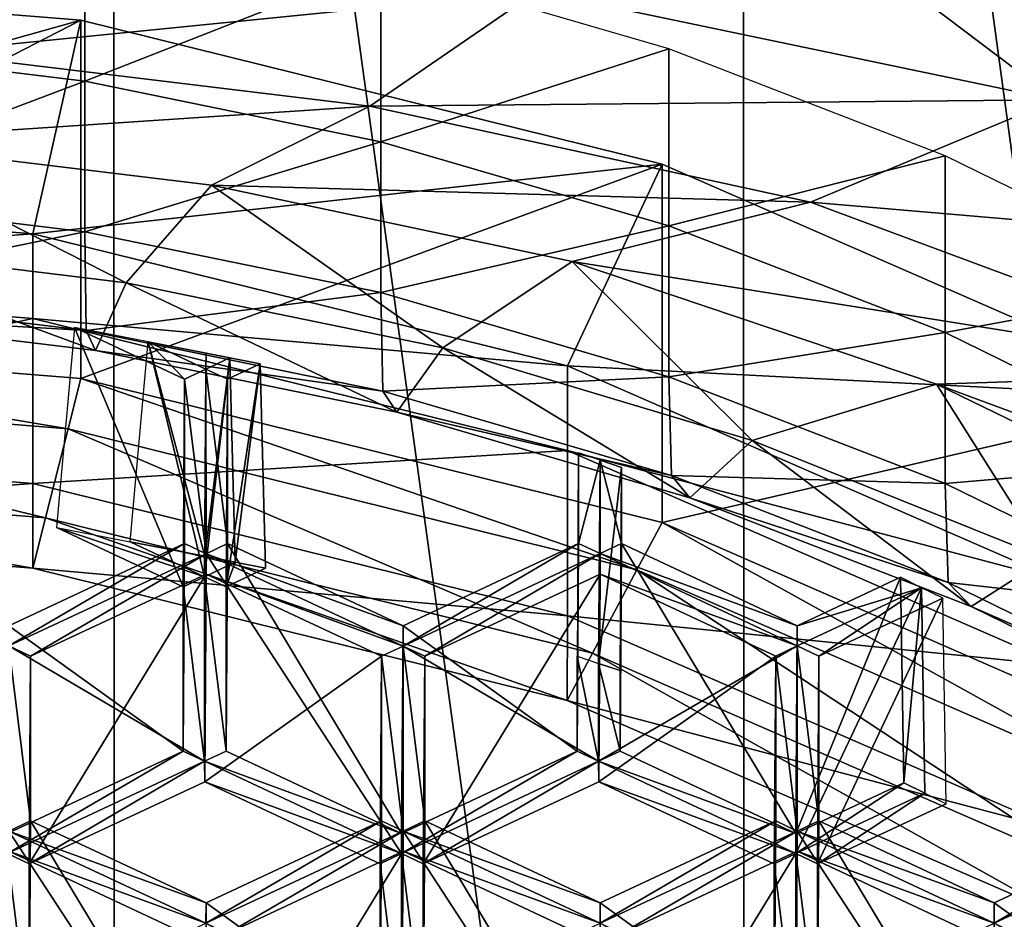
# Model space of a CAD drawing. Extents: x -0.025 to 0.038, y -0.135 to 0.025.
# Drawn here: x 0.001 to 0.003, y -0.116 to -0.114 of the extents above; entities that cross this region are included whole.
import ezdxf

# ---------------------------------------------------------------- set-up
doc = ezdxf.new("R2010")
doc.units = 0
doc.header["$MEASUREMENT"] = 0
doc.layers.get('0').update_dxf_attribs({"linetype": 'CONTINUOUS'})

msp = doc.modelspace()

# ---------------------------------------------------------------- linework, layer by layer
for points in [[(0.0026295, -0.1106638, 0.1063065), (0.0039154, -0.1200994, 0.0926981), (0.0039124, -0.1104117, 0.1061146)], [(0.0013213, -0.110816, 0.1064223), (0.0026314, -0.1203618, 0.0928841), (0.0026295, -0.1106638, 0.1063065)], [(0.0026295, -0.1106638, 0.1063065), (0.0026314, -0.1203618, 0.0928841), (0.0039154, -0.1200994, 0.0926981)], [(0.0000003, -0.1108669, 0.1064611), (0.0013221, -0.1205202, 0.0929963), (0.0013213, -0.110816, 0.1064223)], [(0.0013213, -0.110816, 0.1064223), (0.0013221, -0.1205202, 0.0929963), (0.0026314, -0.1203618, 0.0928841)], [(0.0000003, -0.1108669, 0.1064611), (0.0000001, -0.1205733, 0.0930339), (0.0013221, -0.1205202, 0.0929963)], [(0.0032794, -0.1146513, 0.0580381), (0.0022006, -0.1144252, 0.0578785), (0.0024272, -0.1140077, 0.0575838)], [(0.0032794, -0.1146513, 0.0580381), (0.0024272, -0.1140077, 0.0575838), (0.0036122, -0.1142507, 0.0577557)], [(0.0006331, -0.1145362, 0.0594571), (0.0012605, -0.1142443, 0.0600325), (0.0006331, -0.1141681, 0.0599787)], [(0.0006331, -0.1145362, 0.0594571), (0.0012605, -0.1146123, 0.0595108), (0.0012605, -0.1142443, 0.0600325)], [(0.0012605, -0.1146123, 0.0595108), (0.0018763, -0.1143705, 0.0601215), (0.0012605, -0.1142443, 0.0600325)], [(0.0022006, -0.1144252, 0.0578785), (0.0009311, -0.1145527, 0.0579711), (0.0011056, -0.1142925, 0.0577848)], [(0, -0.114837, 0.0597723), (0.0012528, -0.1144858, 0.0595928), (0.0000001, -0.1143848, 0.0595215)], [(0.0012528, -0.1144858, 0.0595928), (0.0000001, -0.1151299, 0.0584653), (0.0000001, -0.1143848, 0.0595215)], [(0.0012605, -0.1146123, 0.0595108), (0.0018763, -0.1147385, 0.0595998), (0.0018763, -0.1143705, 0.0601215)], [(0.0018763, -0.1147385, 0.0595998), (0.0024746, -0.1145454, 0.0602449), (0.0018763, -0.1143705, 0.0601215)], [(0.0022006, -0.1144252, 0.0578785), (0.0018534, -0.1146645, 0.0580501), (0.0009311, -0.1145527, 0.0579711)], [(0.0032794, -0.1146513, 0.0580381), (0.0018534, -0.1146645, 0.0580501), (0.0022006, -0.1144252, 0.0578785)], [(0, -0.114837, 0.0597723), (0.0011527, -0.1149297, 0.0598384), (0.0012528, -0.1144858, 0.0595928)], [(0.0012528, -0.1144858, 0.0595928), (0.0012528, -0.115231, 0.0585366), (0.0000001, -0.1151299, 0.0584653)], [(0.0011527, -0.1149297, 0.0598384), (0.0024606, -0.1147852, 0.059804), (0.0012528, -0.1144858, 0.0595928)], [(0.0024606, -0.1147852, 0.059804), (0.0012528, -0.115231, 0.0585366), (0.0012528, -0.1144858, 0.0595928)], [(0.0006331, -0.1148498, 0.0590125), (0.0012605, -0.1146123, 0.0595108), (0.0006331, -0.1145362, 0.0594571)], [(0.0018534, -0.1146645, 0.0580501), (0.0007657, -0.1147365, 0.0581012), (0.0009311, -0.1145527, 0.0579711)], [(0.0018763, -0.1147385, 0.0595998), (0.0024746, -0.1149134, 0.0597232), (0.0024746, -0.1145454, 0.0602449)], [(0.0024746, -0.1149134, 0.0597232), (0.003049, -0.1147674, 0.0604015), (0.0024746, -0.1145454, 0.0602449)], [(0.0006331, -0.1148498, 0.0590125), (0.0012605, -0.114926, 0.0590663), (0.0012605, -0.1146123, 0.0595108)], [(0.0012605, -0.114926, 0.0590663), (0.0018763, -0.1147385, 0.0595998), (0.0012605, -0.1146123, 0.0595108)], [(0.0032794, -0.1146513, 0.0580381), (0.0027693, -0.1148639, 0.0581907), (0.0018534, -0.1146645, 0.0580501)], [(0.0043563, -0.1149999, 0.0582842), (0.0027693, -0.1148639, 0.0581907), (0.0032794, -0.1146513, 0.0580381)], [(0.0018534, -0.1146645, 0.0580501), (0.0015242, -0.1148286, 0.0581662), (0.0007657, -0.1147365, 0.0581012)], [(0.0027693, -0.1148639, 0.0581907), (0.0015242, -0.1148286, 0.0581662), (0.0018534, -0.1146645, 0.0580501)], [(0.0013465, -0.1150317, 0.0583236), (0.0006764, -0.1149503, 0.0582662), (0.0007657, -0.1147365, 0.0581012)], [(0.0013465, -0.1150317, 0.0583236), (0.0007657, -0.1147365, 0.0581012), (0.0015242, -0.1148286, 0.0581662)], [(0.0012605, -0.114926, 0.0590663), (0.0018763, -0.1150522, 0.0591553), (0.0018763, -0.1147385, 0.0595998)], [(0.0018763, -0.1150522, 0.0591553), (0.0024746, -0.1149134, 0.0597232), (0.0018763, -0.1147385, 0.0595998)], [(0.0024746, -0.1149134, 0.0597232), (0.003049, -0.1151354, 0.0598799), (0.003049, -0.1147674, 0.0604015)], [(0.003049, -0.1151354, 0.0598799), (0.003594, -0.1150343, 0.0605898), (0.003049, -0.1147674, 0.0604015)], [(0.0011527, -0.1149297, 0.0598384), (0.0022639, -0.1152047, 0.0600337), (0.0024606, -0.1147852, 0.059804)], [(0.0024606, -0.1147852, 0.059804), (0.0024606, -0.1155304, 0.0587479), (0.0012528, -0.115231, 0.0585366)], [(0.0022639, -0.1152047, 0.0600337), (0.0035738, -0.1152714, 0.060147), (0.0024606, -0.1147852, 0.059804)], [(0.0035738, -0.1152714, 0.060147), (0.0024606, -0.1155304, 0.0587479), (0.0024606, -0.1147852, 0.059804)], [(0, -0.115013, 0.0595215), (0.0011527, -0.1149297, 0.0598384), (0, -0.114837, 0.0597723)], [(0.002005, -0.1151672, 0.0584192), (0.0013465, -0.1150317, 0.0583236), (0.0015242, -0.1148286, 0.0581662)], [(0.002005, -0.1151672, 0.0584192), (0.0015242, -0.1148286, 0.0581662), (0.0022735, -0.1149873, 0.0582782)], [(0.0027693, -0.1148639, 0.0581907), (0.0022735, -0.1149873, 0.0582782), (0.0015242, -0.1148286, 0.0581662)], [(0.0006345, -0.1150545, 0.0586977), (0.0012605, -0.114926, 0.0590663), (0.0006331, -0.1148498, 0.0590125)], [(0.0037251, -0.1152195, 0.0584416), (0.0022735, -0.1149873, 0.0582782), (0.0027693, -0.1148639, 0.0581907)], [(0.0043563, -0.1149999, 0.0582842), (0.0037251, -0.1152195, 0.0584416), (0.0027693, -0.1148639, 0.0581907)], [(0.0018763, -0.1150522, 0.0591553), (0.0024746, -0.1152271, 0.0592787), (0.0024746, -0.1149134, 0.0597232)], [(0.0024746, -0.1152271, 0.0592787), (0.003049, -0.1151354, 0.0598799), (0.0024746, -0.1149134, 0.0597232)], [(0, -0.115013, 0.0595215), (0.0011526, -0.1151058, 0.0595876), (0.0011527, -0.1149297, 0.0598384)], [(0.0006345, -0.1150545, 0.0586977), (0.0012633, -0.1151309, 0.0587515), (0.0012605, -0.114926, 0.0590663)], [(0.0011526, -0.1151058, 0.0595876), (0.0022639, -0.1152047, 0.0600337), (0.0011527, -0.1149297, 0.0598384)], [(0.0012633, -0.1151309, 0.0587515), (0.0018763, -0.1150522, 0.0591553), (0.0012605, -0.114926, 0.0590663)], [(0.0012828, -0.1151726, 0.0585218), (0.0006444, -0.1150951, 0.0584671), (0.0006764, -0.1149503, 0.0582662)], [(0.0012828, -0.1151726, 0.0585218), (0.0006764, -0.1149503, 0.0582662), (0.0013465, -0.1150317, 0.0583236)], [(0.0026483, -0.1153595, 0.0585549), (0.002005, -0.1151672, 0.0584192), (0.0022735, -0.1149873, 0.0582782)], [(0.0026483, -0.1153595, 0.0585549), (0.0022735, -0.1149873, 0.0582782), (0.0030309, -0.1152425, 0.0584583)], [(0.0037251, -0.1152195, 0.0584416), (0.0030309, -0.1152425, 0.0584583), (0.0022735, -0.1149873, 0.0582782)], [(0.0011526, -0.1151058, 0.0595876), (0, -0.115013, 0.0595215), (-0.0000001, -0.1153566, 0.059032)], [(0.0019096, -0.115301, 0.0586124), (0.0012828, -0.1151726, 0.0585218), (0.0013465, -0.1150317, 0.0583236)], [(0.0019096, -0.115301, 0.0586124), (0.0013465, -0.1150317, 0.0583236), (0.002005, -0.1151672, 0.0584192)], [(0.003049, -0.1151354, 0.0598799), (0.003594, -0.1154023, 0.0600682), (0.003594, -0.1150343, 0.0605898)], [(0.0006444, -0.1150951, 0.0584671), (0.0012633, -0.1151309, 0.0587515), (0.0006345, -0.1150545, 0.0586977)], [(0.0012633, -0.1151309, 0.0587515), (0.0018805, -0.1152573, 0.0588408), (0.0018763, -0.1150522, 0.0591553)], [(0.0018805, -0.1152573, 0.0588408), (0.0024746, -0.1152271, 0.0592787), (0.0018763, -0.1150522, 0.0591553)], [(0.0011526, -0.1151058, 0.0595876), (-0.0000001, -0.1153566, 0.059032), (0.0011525, -0.1154493, 0.0590981)], [(0.0006444, -0.1150951, 0.0584671), (0.0012828, -0.1151726, 0.0585218), (0.0012633, -0.1151309, 0.0587515)], [(0.0022639, -0.1153807, 0.0597829), (0.0011526, -0.1151058, 0.0595876), (0.0011525, -0.1154493, 0.0590981)], [(0.0011526, -0.1151058, 0.0595876), (0.0022639, -0.1153807, 0.0597829), (0.0022639, -0.1152047, 0.0600337)], [(0.0012391, -0.1151249, 0.0595568), (0.0012018, -0.1155405, 0.0589248), (0.0014649, -0.1156638, 0.0590136)], [(0.0013925, -0.1151548, 0.0595783), (0.0012391, -0.1151249, 0.0595568), (0.0014678, -0.115232, 0.0596339)], [(0.0012391, -0.1151249, 0.0595568), (0.0014649, -0.1156638, 0.0590136), (0.0014678, -0.115232, 0.0596339)], [(0.0012262, -0.1153357, 0.0586191), (0, -0.1152368, 0.0585492), (0.0000001, -0.1151299, 0.0584653)], [(0.0012262, -0.1153357, 0.0586191), (0.0000001, -0.1151299, 0.0584653), (0.0012528, -0.115231, 0.0585366)], [(0.0012828, -0.1151726, 0.0585218), (0.0018805, -0.1152573, 0.0588408), (0.0012633, -0.1151309, 0.0587515)], [(0.0024746, -0.1152271, 0.0592787), (0.003049, -0.1154491, 0.0594353), (0.003049, -0.1151354, 0.0598799)], [(0.003049, -0.1154491, 0.0594353), (0.003594, -0.1154023, 0.0600682), (0.003049, -0.1151354, 0.0598799)], [(0.0015097, -0.1156428, 0.0589985), (0.0013552, -0.1155704, 0.0589464), (0.0013925, -0.1151548, 0.0595783)], [(0.00151, -0.1156005, 0.0589681), (0.0013552, -0.1155704, 0.0589464), (0.0013925, -0.1151548, 0.0595783)], [(0.0015097, -0.1156428, 0.0589985), (0.0013925, -0.1151548, 0.0595783), (0.0015126, -0.115211, 0.0596188)], [(0.0013925, -0.1151548, 0.0595783), (0.0014678, -0.115232, 0.0596339), (0.0015126, -0.115211, 0.0596188)], [(0.0013925, -0.1151548, 0.0595783), (0.0015128, -0.1151782, 0.0595952), (0.0015621, -0.1151878, 0.0596021)], [(0.0013925, -0.1151548, 0.0595783), (0.0015621, -0.1151878, 0.0596021), (0.00151, -0.1156005, 0.0589681)], [(0.0015128, -0.1151782, 0.0595952), (0.0013925, -0.1151548, 0.0595783), (0.0015126, -0.115211, 0.0596188)], [(0.0025184, -0.115479, 0.058738), (0.0019096, -0.115301, 0.0586124), (0.002005, -0.1151672, 0.0584192)], [(0.0025184, -0.115479, 0.058738), (0.002005, -0.1151672, 0.0584192), (0.0026483, -0.1153595, 0.0585549)], [(0.0012828, -0.1151726, 0.0585218), (0.0019096, -0.115301, 0.0586124), (0.0018805, -0.1152573, 0.0588408)], [(0.0015621, -0.1151878, 0.0596021), (0.0015735, -0.1156129, 0.058977), (0.0015097, -0.1156428, 0.0589985)], [(0.0015621, -0.1151878, 0.0596021), (0.0015097, -0.1156428, 0.0589985), (0.0015126, -0.115211, 0.0596188)], [(0.0015621, -0.1151878, 0.0596021), (0.0015735, -0.1156129, 0.058977), (0.00151, -0.1156005, 0.0589681)], [(0.0015621, -0.1151878, 0.0596021), (0.0015128, -0.1151782, 0.0595952), (0.0015126, -0.115211, 0.0596188)], [(0.0015574, -0.115232, 0.0596339), (0.0015621, -0.1151878, 0.0596021), (0.0015126, -0.115211, 0.0596188)], [(0.0015574, -0.115232, 0.0596339), (0.0016254, -0.1152002, 0.059611), (0.0015621, -0.1151878, 0.0596021)], [(0.0015735, -0.1156129, 0.058977), (0.0015621, -0.1151878, 0.0596021), (0.0016254, -0.1152002, 0.059611)], [(0.0015545, -0.1156638, 0.0590136), (0.0016367, -0.1156252, 0.0589858), (0.0016254, -0.1152002, 0.059611)], [(0.0015545, -0.1156638, 0.0590136), (0.0016254, -0.1152002, 0.059611), (0.0015574, -0.115232, 0.0596339)], [(0.0015735, -0.1156129, 0.058977), (0.0016254, -0.1152002, 0.059611), (0.0016367, -0.1156252, 0.0589858)], [(0.0022639, -0.1152047, 0.0600337), (0.0032881, -0.1156512, 0.0603507), (0.0035738, -0.1152714, 0.060147)], [(0.0022639, -0.1153807, 0.0597829), (0.0032881, -0.1156512, 0.0603507), (0.0022639, -0.1152047, 0.0600337)], [(0.0014678, -0.115232, 0.0596339), (0.0015129, -0.1155954, 0.0598954), (0.0015126, -0.115211, 0.0596188)], [(0.0015097, -0.1160267, 0.0592748), (0.0015097, -0.1156428, 0.0589985), (0.0015126, -0.115211, 0.0596188)], [(0.0015097, -0.1160267, 0.0592748), (0.0015126, -0.115211, 0.0596188), (0.0015129, -0.1155954, 0.0598954)], [(0.0015574, -0.1155739, 0.05988), (0.0015574, -0.115232, 0.0596339), (0.0015126, -0.115211, 0.0596188)], [(0.0015574, -0.1155739, 0.05988), (0.0015126, -0.115211, 0.0596188), (0.0015129, -0.1155954, 0.0598954)], [(0.0018805, -0.1152573, 0.0588408), (0.00248, -0.1154326, 0.0589644), (0.0024746, -0.1152271, 0.0592787)], [(0.00248, -0.1154326, 0.0589644), (0.003049, -0.1154491, 0.0594353), (0.0024746, -0.1152271, 0.0592787)], [(0.0030309, -0.1152425, 0.0584583), (0.0037251, -0.1152195, 0.0584416), (0.0048386, -0.1159115, 0.0589301)], [(0, -0.1152368, 0.0585492), (0.0011791, -0.1155206, 0.0587648), (-0.0000001, -0.1154257, 0.0586973)], [(0, -0.1152368, 0.0585492), (0.0012262, -0.1153357, 0.0586191), (0.0011791, -0.1155206, 0.0587648)], [(0.0024083, -0.1156287, 0.0588262), (0.0012262, -0.1153357, 0.0586191), (0.0012528, -0.115231, 0.0585366)], [(0.0024083, -0.1156287, 0.0588262), (0.0012528, -0.115231, 0.0585366), (0.0024606, -0.1155304, 0.0587479)], [(0.0014649, -0.1156638, 0.0590136), (0.0014678, -0.1155739, 0.05988), (0.0014678, -0.115232, 0.0596339)], [(0.0014678, -0.115232, 0.0596339), (0.0014678, -0.1155739, 0.05988), (0.0015129, -0.1155954, 0.0598954)], [(0.0015545, -0.1160057, 0.0592597), (0.0015545, -0.1156638, 0.0590136), (0.0015574, -0.115232, 0.0596339)], [(0.0015545, -0.1160057, 0.0592597), (0.0015574, -0.115232, 0.0596339), (0.0015574, -0.1155739, 0.05988)], [(0.0032597, -0.1156047, 0.0587279), (0.0026483, -0.1153595, 0.0585549), (0.0030309, -0.1152425, 0.0584583)], [(0.0032597, -0.1156047, 0.0587279), (0.0030309, -0.1152425, 0.0584583), (0.0037188, -0.1155763, 0.0586938)], [(0.0030309, -0.1152425, 0.0584583), (0.0048386, -0.1159115, 0.0589301), (0.0037188, -0.1155763, 0.0586938)], [(0.0019096, -0.115301, 0.0586124), (0.00248, -0.1154326, 0.0589644), (0.0018805, -0.1152573, 0.0588408)], [(0.0035738, -0.1152714, 0.060147), (0.0035738, -0.1160165, 0.0590909), (0.0024606, -0.1155304, 0.0587479)], [(0.0019096, -0.115301, 0.0586124), (0.0025184, -0.115479, 0.058738), (0.00248, -0.1154326, 0.0589644)], [(0.0012262, -0.1153357, 0.0586191), (0.002316, -0.115802, 0.0589643), (0.0011791, -0.1155206, 0.0587648)], [(0.0012262, -0.1153357, 0.0586191), (0.0024083, -0.1156287, 0.0588262), (0.002316, -0.115802, 0.0589643)], [(-0.0000002, -0.1155326, 0.0587812), (0.0011525, -0.1154493, 0.0590981), (-0.0000001, -0.1153566, 0.059032)], [(0.003103, -0.1157049, 0.0588974), (0.0025184, -0.115479, 0.058738), (0.0026483, -0.1153595, 0.0585549)], [(0.003103, -0.1157049, 0.0588974), (0.0026483, -0.1153595, 0.0585549), (0.0032597, -0.1156047, 0.0587279)], [(0.0022639, -0.1153807, 0.0597829), (0.0011525, -0.1154493, 0.0590981), (0.0022638, -0.1157243, 0.0592934)], [(0.003288, -0.1158273, 0.0600998), (0.0022639, -0.1153807, 0.0597829), (0.0022638, -0.1157243, 0.0592934)], [(0.0022639, -0.1153807, 0.0597829), (0.003288, -0.1158273, 0.0600998), (0.0032881, -0.1156512, 0.0603507)], [(0.002287, -0.1153856, 0.0597444), (0.0022841, -0.1158079, 0.0591173), (0.0022841, -0.1160057, 0.0592597)], [(0.002287, -0.1153856, 0.0597444), (0.0022841, -0.1160057, 0.0592597), (0.002287, -0.1155739, 0.05988)], [(0.0023318, -0.1154007, 0.0597553), (0.002287, -0.1153856, 0.0597444), (0.002287, -0.1155739, 0.05988)], [(0.0023318, -0.1154007, 0.0597553), (0.002287, -0.1155739, 0.05988), (0.0023318, -0.1155949, 0.0598951)], [(0.0023289, -0.1160267, 0.0592748), (0.0023289, -0.115823, 0.0591282), (0.0023318, -0.1154007, 0.0597553)], [(0.0023289, -0.1160267, 0.0592748), (0.0023318, -0.1154007, 0.0597553), (0.0023318, -0.1155949, 0.0598951)], [(0.0023289, -0.115823, 0.0591282), (0.0023318, -0.1154007, 0.0597553), (0.0023766, -0.1154157, 0.0597661)], [(0.0023766, -0.1155739, 0.05988), (0.0023766, -0.1154157, 0.0597661), (0.0023318, -0.1154007, 0.0597553)], [(0.0023766, -0.1155739, 0.05988), (0.0023318, -0.1154007, 0.0597553), (0.0023318, -0.1155949, 0.0598951)], [(0.003049, -0.1154491, 0.0594353), (0.003594, -0.115716, 0.0596236), (0.003594, -0.1154023, 0.0600682)], [(0.0011524, -0.1156254, 0.0588473), (-0.0000002, -0.1155326, 0.0587812), (-0.0000001, -0.1154257, 0.0586973)], [(0.0011524, -0.1156254, 0.0588473), (-0.0000001, -0.1154257, 0.0586973), (0.0011791, -0.1155206, 0.0587648)], [(0.0023289, -0.115823, 0.0591282), (0.0023766, -0.1154157, 0.0597661), (0.0023737, -0.1158381, 0.059139)], [(0.0023737, -0.1160057, 0.0592597), (0.0023737, -0.1158381, 0.059139), (0.0023766, -0.1154157, 0.0597661)], [(0.0023737, -0.1160057, 0.0592597), (0.0023766, -0.1154157, 0.0597661), (0.0023766, -0.1155739, 0.05988)], [(0.0025184, -0.115479, 0.058738), (0.0030557, -0.1156551, 0.0591214), (0.00248, -0.1154326, 0.0589644)], [(0.00248, -0.1154326, 0.0589644), (0.0030557, -0.1156551, 0.0591214), (0.003049, -0.1154491, 0.0594353)], [(-0.0000002, -0.1155326, 0.0587812), (0.0011524, -0.1156254, 0.0588473), (0.0011525, -0.1154493, 0.0590981)], [(0.0011524, -0.1156254, 0.0588473), (0.0022638, -0.1157243, 0.0592934), (0.0011525, -0.1154493, 0.0590981)], [(0.0030557, -0.1156551, 0.0591214), (0.003594, -0.115716, 0.0596236), (0.003049, -0.1154491, 0.0594353)], [(0.0025184, -0.115479, 0.058738), (0.003103, -0.1157049, 0.0588974), (0.0030557, -0.1156551, 0.0591214)], [(0.0022637, -0.1159003, 0.0590426), (0.0011524, -0.1156254, 0.0588473), (0.0011791, -0.1155206, 0.0587648)], [(0.0022637, -0.1159003, 0.0590426), (0.0011791, -0.1155206, 0.0587648), (0.002316, -0.115802, 0.0589643)], [(0.0034977, -0.1161044, 0.0591623), (0.0024083, -0.1156287, 0.0588262), (0.0024606, -0.1155304, 0.0587479)], [(0.0034977, -0.1161044, 0.0591623), (0.0024606, -0.1155304, 0.0587479), (0.0035738, -0.1160165, 0.0590909)], [(0.0012018, -0.1155405, 0.0589248), (0.0013552, -0.1155704, 0.0589464), (0.0015097, -0.1156428, 0.0589985)], [(0.0012018, -0.1155405, 0.0589248), (0.0015097, -0.1156428, 0.0589985), (0.0014649, -0.1156638, 0.0590136)], [(0.0014678, -0.1155739, 0.05988), (0.001103, -0.1157449, 0.060003), (0.001103, -0.1157869, 0.0600332)], [(0.0014678, -0.1155739, 0.05988), (0.001103, -0.1157869, 0.0600332), (0.0015129, -0.1155954, 0.0598954)], [(0.0014649, -0.1160057, 0.0592597), (0.001103, -0.1157449, 0.060003), (0.0014678, -0.1155739, 0.05988)], [(0.0013552, -0.1155704, 0.0589464), (0.00151, -0.1156005, 0.0589681), (0.0015097, -0.1156428, 0.0589985)], [(0.0014649, -0.1156638, 0.0590136), (0.0014649, -0.1160057, 0.0592597), (0.0014678, -0.1155739, 0.05988)], [(0.0019222, -0.1157449, 0.060003), (0.0015574, -0.1155739, 0.05988), (0.0015129, -0.1155954, 0.0598954)], [(0.0019193, -0.1161766, 0.0593827), (0.0015545, -0.1160057, 0.0592597), (0.0015574, -0.1155739, 0.05988)], [(0.0019193, -0.1161766, 0.0593827), (0.0015574, -0.1155739, 0.05988), (0.0019222, -0.1157449, 0.060003)], [(0.002287, -0.1155739, 0.05988), (0.0019222, -0.1157449, 0.060003), (0.0019225, -0.1157873, 0.0600336)], [(0.0022841, -0.1160057, 0.0592597), (0.0019222, -0.1157449, 0.060003), (0.002287, -0.1155739, 0.05988)], [(0.002287, -0.1155739, 0.05988), (0.0019225, -0.1157873, 0.0600336), (0.0023318, -0.1155949, 0.0598951)], [(0.0027414, -0.1157449, 0.060003), (0.0023766, -0.1155739, 0.05988), (0.0023318, -0.1155949, 0.0598951)], [(0.0027385, -0.1161766, 0.0593827), (0.0023737, -0.1160057, 0.0592597), (0.0023766, -0.1155739, 0.05988)], [(0.0027385, -0.1161766, 0.0593827), (0.0023766, -0.1155739, 0.05988), (0.0027414, -0.1157449, 0.060003)], [(0.0011481, -0.1158083, 0.0600487), (0.0015129, -0.1155954, 0.0598954), (0.001103, -0.1157869, 0.0600332)], [(0.0015097, -0.1160267, 0.0592748), (0.001103, -0.1157869, 0.0600332), (0.0015129, -0.1155954, 0.0598954)], [(0.0011481, -0.1158083, 0.0600487), (0.0015129, -0.1156374, 0.0599256), (0.0015129, -0.1155954, 0.0598954)], [(0.0019193, -0.1162186, 0.0594129), (0.0015097, -0.1160267, 0.0592748), (0.0015129, -0.1155954, 0.0598954)], [(0.0015129, -0.1156374, 0.0599256), (0.0019225, -0.1157873, 0.0600336), (0.0015129, -0.1155954, 0.0598954)], [(0.0019222, -0.1157449, 0.060003), (0.0015129, -0.1155954, 0.0598954), (0.0019225, -0.1157873, 0.0600336)], [(0.0019193, -0.1162186, 0.0594129), (0.0015129, -0.1155954, 0.0598954), (0.0019225, -0.1157873, 0.0600336)], [(0.0019673, -0.1158083, 0.0600487), (0.0023318, -0.1155949, 0.0598951), (0.0019225, -0.1157873, 0.0600336)], [(0.0023289, -0.1160267, 0.0592748), (0.0019225, -0.1157873, 0.0600336), (0.0023318, -0.1155949, 0.0598951)], [(0.0019673, -0.1158083, 0.0600487), (0.0023321, -0.1156374, 0.0599256), (0.0023318, -0.1155949, 0.0598951)], [(0.0023289, -0.1160267, 0.0592748), (0.0027414, -0.1157869, 0.0600332), (0.0023318, -0.1155949, 0.0598951)], [(0.0023321, -0.1156374, 0.0599256), (0.0027414, -0.1157869, 0.0600332), (0.0023318, -0.1155949, 0.0598951)], [(0.0027414, -0.1157449, 0.060003), (0.0023318, -0.1155949, 0.0598951), (0.0027414, -0.1157869, 0.0600332)], [(0.00151, -0.1156005, 0.0589681), (0.0015735, -0.1156129, 0.058977), (0.0015097, -0.1156428, 0.0589985)], [(0.0015545, -0.1156638, 0.0590136), (0.0015097, -0.1156428, 0.0589985), (0.0015735, -0.1156129, 0.058977)], [(0.0015545, -0.1156638, 0.0590136), (0.0015735, -0.1156129, 0.058977), (0.0016367, -0.1156252, 0.0589858)], [(0.0036577, -0.1159765, 0.059089), (0.003103, -0.1157049, 0.0588974), (0.0032597, -0.1156047, 0.0587279)], [(0.0011452, -0.1162401, 0.0594284), (0.00151, -0.1160691, 0.0593053), (0.0015129, -0.1156374, 0.0599256)], [(0.0011452, -0.1162401, 0.0594284), (0.0015129, -0.1156374, 0.0599256), (0.0011481, -0.1158083, 0.0600487)], [(0.0011524, -0.1156254, 0.0588473), (0.0022637, -0.1159003, 0.0590426), (0.0022638, -0.1157243, 0.0592934)], [(0.00151, -0.1160691, 0.0593053), (0.0018777, -0.1158083, 0.0600487), (0.0015129, -0.1156374, 0.0599256)], [(0.0015129, -0.1156374, 0.0599256), (0.0018777, -0.1158083, 0.0600487), (0.0019225, -0.1157873, 0.0600336)], [(0.0019644, -0.1162401, 0.0594284), (0.0023292, -0.1160691, 0.0593053), (0.0023321, -0.1156374, 0.0599256)], [(0.0019644, -0.1162401, 0.0594284), (0.0023321, -0.1156374, 0.0599256), (0.0019673, -0.1158083, 0.0600487)], [(0.0024083, -0.1156287, 0.0588262), (0.0033639, -0.116259, 0.0592881), (0.002316, -0.115802, 0.0589643)], [(0.0023292, -0.1160691, 0.0593053), (0.0026969, -0.1158083, 0.0600487), (0.0023321, -0.1156374, 0.0599256)], [(0.0023321, -0.1156374, 0.0599256), (0.0026969, -0.1158083, 0.0600487), (0.0027414, -0.1157869, 0.0600332)], [(0.0024083, -0.1156287, 0.0588262), (0.0034977, -0.1161044, 0.0591623), (0.0033639, -0.116259, 0.0592881)], [(0.0014649, -0.1156638, 0.0590136), (0.0015097, -0.1156428, 0.0589985), (0.0015097, -0.1160267, 0.0592748)], [(0.0015545, -0.1160057, 0.0592597), (0.0015097, -0.1160267, 0.0592748), (0.0015097, -0.1156428, 0.0589985)], [(0.0015545, -0.1160057, 0.0592597), (0.0015097, -0.1156428, 0.0589985), (0.0015545, -0.1156638, 0.0590136)], [(0.0029565, -0.1156441, 0.0599305), (0.0029633, -0.1160713, 0.0593069), (0.0027385, -0.1161766, 0.0593827)], [(0.0029565, -0.1156441, 0.0599305), (0.0027385, -0.1161766, 0.0593827), (0.0027414, -0.1157449, 0.060003)], [(0.0029999, -0.1156657, 0.059946), (0.0029565, -0.1156441, 0.0599305), (0.0027414, -0.1157449, 0.060003)], [(0.0029633, -0.1160713, 0.0593069), (0.0029565, -0.1156441, 0.0599305), (0.0029999, -0.1156657, 0.059946)], [(0.003103, -0.1157049, 0.0588974), (0.0036019, -0.1159226, 0.0593101), (0.0030557, -0.1156551, 0.0591214)], [(0.0030557, -0.1156551, 0.0591214), (0.0036019, -0.1159226, 0.0593101), (0.003594, -0.115716, 0.0596236)], [(0.0014649, -0.1156638, 0.0590136), (0.0015097, -0.1160267, 0.0592748), (0.0014649, -0.1160057, 0.0592597)], [(0.0027385, -0.1162186, 0.0594129), (0.0030068, -0.1160929, 0.0593224), (0.0029999, -0.1156657, 0.059946)], [(0.0027385, -0.1162186, 0.0594129), (0.0029999, -0.1156657, 0.059946), (0.0027414, -0.1157869, 0.0600332)], [(0.0027865, -0.1158083, 0.0600487), (0.0029999, -0.1156657, 0.059946), (0.0027414, -0.1157869, 0.0600332)], [(0.0029999, -0.1156657, 0.059946), (0.0027414, -0.1157449, 0.060003), (0.0027414, -0.1157869, 0.0600332)], [(0.0027865, -0.1158083, 0.0600487), (0.003044, -0.1156876, 0.0599618), (0.0029999, -0.1156657, 0.059946)], [(0.0029633, -0.1160713, 0.0593069), (0.0029999, -0.1156657, 0.059946), (0.0030068, -0.1160929, 0.0593224)], [(0.0027836, -0.1162401, 0.0594284), (0.0030509, -0.1161148, 0.0593382), (0.003044, -0.1156876, 0.0599618)], [(0.0027836, -0.1162401, 0.0594284), (0.003044, -0.1156876, 0.0599618), (0.0027865, -0.1158083, 0.0600487)], [(0.003103, -0.1157049, 0.0588974), (0.0036577, -0.1159765, 0.059089), (0.0036019, -0.1159226, 0.0593101)], [(0.0022637, -0.1159003, 0.0590426), (0.0032879, -0.1161708, 0.0596104), (0.0022638, -0.1157243, 0.0592934)], [(0.003288, -0.1158273, 0.0600998), (0.0022638, -0.1157243, 0.0592934), (0.0032879, -0.1161708, 0.0596104)], [(0.0014649, -0.1160057, 0.0592597), (0.0011001, -0.1161766, 0.0593827), (0.001103, -0.1157449, 0.060003)], [(0.0022841, -0.1160057, 0.0592597), (0.0019193, -0.1161766, 0.0593827), (0.0019222, -0.1157449, 0.060003)], [(0.0015097, -0.1160267, 0.0592748), (0.0011001, -0.1162186, 0.0594129), (0.001103, -0.1157869, 0.0600332)], [(0.0011481, -0.1161502, 0.0602948), (0.0011481, -0.1158083, 0.0600487), (0.001103, -0.1157869, 0.0600332)], [(0.0011481, -0.1161502, 0.0602948), (0.001103, -0.1157869, 0.0600332), (0.001103, -0.1161717, 0.0603102)], [(0.0018777, -0.1158083, 0.0600487), (0.0019222, -0.1161717, 0.0603102), (0.0019225, -0.1157873, 0.0600336)], [(0.0019193, -0.1166034, 0.0596899), (0.0019193, -0.1162186, 0.0594129), (0.0019225, -0.1157873, 0.0600336)], [(0.0019193, -0.1166034, 0.0596899), (0.0019225, -0.1157873, 0.0600336), (0.0019222, -0.1161717, 0.0603102)], [(0.0023289, -0.1160267, 0.0592748), (0.0019193, -0.1162186, 0.0594129), (0.0019225, -0.1157873, 0.0600336)], [(0.0019673, -0.1161502, 0.0602948), (0.0019225, -0.1157873, 0.0600336), (0.0019222, -0.1161717, 0.0603102)], [(0.0019673, -0.1161502, 0.0602948), (0.0019673, -0.1158083, 0.0600487), (0.0019225, -0.1157873, 0.0600336)], [(0.0032879, -0.1163469, 0.0593596), (0.0022637, -0.1159003, 0.0590426), (0.002316, -0.115802, 0.0589643)], [(0.0032879, -0.1163469, 0.0593596), (0.002316, -0.115802, 0.0589643), (0.0033639, -0.116259, 0.0592881)], [(0.0023289, -0.1160267, 0.0592748), (0.0027385, -0.1162186, 0.0594129), (0.0027414, -0.1157869, 0.0600332)], [(0.0026969, -0.1158083, 0.0600487), (0.0027414, -0.1161717, 0.0603102), (0.0027414, -0.1157869, 0.0600332)], [(0.0027385, -0.1166034, 0.0596899), (0.0027385, -0.1162186, 0.0594129), (0.0027414, -0.1157869, 0.0600332)], [(0.0027385, -0.1166034, 0.0596899), (0.0027414, -0.1157869, 0.0600332), (0.0027414, -0.1161717, 0.0603102)], [(0.0027865, -0.1161502, 0.0602948), (0.0027865, -0.1158083, 0.0600487), (0.0027414, -0.1157869, 0.0600332)], [(0.0027865, -0.1161502, 0.0602948), (0.0027414, -0.1157869, 0.0600332), (0.0027414, -0.1161717, 0.0603102)], [(0.0011452, -0.116582, 0.0596745), (0.0011452, -0.1162401, 0.0594284), (0.0011481, -0.1158083, 0.0600487)], [(0.0011452, -0.116582, 0.0596745), (0.0011481, -0.1158083, 0.0600487), (0.0011481, -0.1161502, 0.0602948)], [(0.00151, -0.1160691, 0.0593053), (0.0018748, -0.1162401, 0.0594284), (0.0018777, -0.1158083, 0.0600487)], [(0.0018748, -0.1162401, 0.0594284), (0.0018777, -0.1161502, 0.0602948), (0.0018777, -0.1158083, 0.0600487)], [(0.0018777, -0.1158083, 0.0600487), (0.0018777, -0.1161502, 0.0602948), (0.0019222, -0.1161717, 0.0603102)], [(0.0019644, -0.116582, 0.0596745), (0.0019644, -0.1162401, 0.0594284), (0.0019673, -0.1158083, 0.0600487)], [(0.0019644, -0.116582, 0.0596745), (0.0019673, -0.1158083, 0.0600487), (0.0019673, -0.1161502, 0.0602948)], [(0.0022841, -0.1158079, 0.0591173), (0.0023289, -0.115823, 0.0591282), (0.0023289, -0.1160267, 0.0592748)], [(0.0022841, -0.1158079, 0.0591173), (0.0023289, -0.1160267, 0.0592748), (0.0022841, -0.1160057, 0.0592597)], [(0.0023292, -0.1160691, 0.0593053), (0.002694, -0.1162401, 0.0594284), (0.0026969, -0.1158083, 0.0600487)], [(0.002694, -0.1162401, 0.0594284), (0.0026969, -0.1161502, 0.0602948), (0.0026969, -0.1158083, 0.0600487)], [(0.0026969, -0.1158083, 0.0600487), (0.0026969, -0.1161502, 0.0602948), (0.0027414, -0.1161717, 0.0603102)], [(0.0027836, -0.116582, 0.0596745), (0.0027836, -0.1162401, 0.0594284), (0.0027865, -0.1158083, 0.0600487)], [(0.0027836, -0.116582, 0.0596745), (0.0027865, -0.1158083, 0.0600487), (0.0027865, -0.1161502, 0.0602948)], [(0.0023737, -0.1160057, 0.0592597), (0.0023289, -0.1160267, 0.0592748), (0.0023289, -0.115823, 0.0591282)], [(0.0023737, -0.1160057, 0.0592597), (0.0023289, -0.115823, 0.0591282), (0.0023737, -0.1158381, 0.059139)], [(0.0022637, -0.1159003, 0.0590426), (0.0032879, -0.1163469, 0.0593596), (0.0032879, -0.1161708, 0.0596104)], [(0.0014649, -0.1160057, 0.0592597), (0.0015097, -0.1160267, 0.0592748), (0.0011001, -0.1162186, 0.0594129)], [(0.0014649, -0.1160057, 0.0592597), (0.0011001, -0.1162186, 0.0594129), (0.0011001, -0.1161766, 0.0593827)], [(0.0019193, -0.1161766, 0.0593827), (0.0015097, -0.1160267, 0.0592748), (0.0015545, -0.1160057, 0.0592597)], [(0.0022841, -0.1160057, 0.0592597), (0.0023289, -0.1160267, 0.0592748), (0.0019193, -0.1162186, 0.0594129)], [(0.0022841, -0.1160057, 0.0592597), (0.0019193, -0.1162186, 0.0594129), (0.0019193, -0.1161766, 0.0593827)], [(0.0027385, -0.1161766, 0.0593827), (0.0023289, -0.1160267, 0.0592748), (0.0023737, -0.1160057, 0.0592597)], [(0.0011452, -0.1162401, 0.0594284), (0.0011001, -0.1162186, 0.0594129), (0.0015097, -0.1160267, 0.0592748)], [(0.0011452, -0.1162401, 0.0594284), (0.0015097, -0.1160267, 0.0592748), (0.00151, -0.1160691, 0.0593053)], [(0.00151, -0.1160691, 0.0593053), (0.0015097, -0.1160267, 0.0592748), (0.0019193, -0.1162186, 0.0594129)], [(0.0019193, -0.1161766, 0.0593827), (0.0019193, -0.1162186, 0.0594129), (0.0015097, -0.1160267, 0.0592748)], [(0.0019644, -0.1162401, 0.0594284), (0.0019193, -0.1162186, 0.0594129), (0.0023289, -0.1160267, 0.0592748)], [(0.0019644, -0.1162401, 0.0594284), (0.0023289, -0.1160267, 0.0592748), (0.0023292, -0.1160691, 0.0593053)], [(0.0023292, -0.1160691, 0.0593053), (0.0023289, -0.1160267, 0.0592748), (0.0027385, -0.1162186, 0.0594129)], [(0.0027385, -0.1161766, 0.0593827), (0.0027385, -0.1162186, 0.0594129), (0.0023289, -0.1160267, 0.0592748)], [(0.00151, -0.1160691, 0.0593053), (0.0019193, -0.1162186, 0.0594129), (0.0018748, -0.1162401, 0.0594284)], [(0.0023292, -0.1160691, 0.0593053), (0.0027385, -0.1162186, 0.0594129), (0.002694, -0.1162401, 0.0594284)], [(0.0029633, -0.1160713, 0.0593069), (0.0030068, -0.1160929, 0.0593224), (0.0027385, -0.1162186, 0.0594129)], [(0.0029633, -0.1160713, 0.0593069), (0.0027385, -0.1162186, 0.0594129), (0.0027385, -0.1161766, 0.0593827)], [(0.0027836, -0.1162401, 0.0594284), (0.0027385, -0.1162186, 0.0594129), (0.0030068, -0.1160929, 0.0593224)], [(0.0027836, -0.1162401, 0.0594284), (0.0030068, -0.1160929, 0.0593224), (0.0030509, -0.1161148, 0.0593382)], [(0.0015129, -0.1163212, 0.0604178), (0.0011481, -0.1161502, 0.0602948), (0.001103, -0.1161717, 0.0603102)], [(0.00151, -0.1167529, 0.0597975), (0.0011452, -0.116582, 0.0596745), (0.0011481, -0.1161502, 0.0602948)], [(0.00151, -0.1167529, 0.0597975), (0.0011481, -0.1161502, 0.0602948), (0.0015129, -0.1163212, 0.0604178)], [(0.0018777, -0.1161502, 0.0602948), (0.0015129, -0.1163212, 0.0604178), (0.0015126, -0.1163636, 0.0604484)], [(0.0018777, -0.1161502, 0.0602948), (0.0015126, -0.1163636, 0.0604484), (0.0019222, -0.1161717, 0.0603102)], [(0.0018748, -0.116582, 0.0596745), (0.0015129, -0.1163212, 0.0604178), (0.0018777, -0.1161502, 0.0602948)], [(0.0018748, -0.1162401, 0.0594284), (0.0018748, -0.116582, 0.0596745), (0.0018777, -0.1161502, 0.0602948)], [(0.0023321, -0.1163212, 0.0604178), (0.0019673, -0.1161502, 0.0602948), (0.0019222, -0.1161717, 0.0603102)], [(0.0023292, -0.1167529, 0.0597975), (0.0019644, -0.116582, 0.0596745), (0.0019673, -0.1161502, 0.0602948)], [(0.0023292, -0.1167529, 0.0597975), (0.0019673, -0.1161502, 0.0602948), (0.0023321, -0.1163212, 0.0604178)], [(0.0026969, -0.1161502, 0.0602948), (0.0023321, -0.1163212, 0.0604178), (0.0023318, -0.1163636, 0.0604484)], [(0.0026969, -0.1161502, 0.0602948), (0.0023318, -0.1163636, 0.0604484), (0.0027414, -0.1161717, 0.0603102)], [(0.002694, -0.116582, 0.0596745), (0.0023321, -0.1163212, 0.0604178), (0.0026969, -0.1161502, 0.0602948)], [(0.002694, -0.1162401, 0.0594284), (0.002694, -0.116582, 0.0596745), (0.0026969, -0.1161502, 0.0602948)], [(0.0031513, -0.1163212, 0.0604178), (0.0027865, -0.1161502, 0.0602948), (0.0027414, -0.1161717, 0.0603102)], [(0.0031484, -0.1167529, 0.0597975), (0.0027836, -0.116582, 0.0596745), (0.0027865, -0.1161502, 0.0602948)], [(0.0031484, -0.1167529, 0.0597975), (0.0027865, -0.1161502, 0.0602948), (0.0031513, -0.1163212, 0.0604178)], [(0.0035161, -0.1161502, 0.0602948), (0.0031513, -0.1163212, 0.0604178), (0.003151, -0.1163636, 0.0604484)], [(0.0035161, -0.1161502, 0.0602948), (0.003151, -0.1163636, 0.0604484), (0.0035606, -0.1161717, 0.0603102)], [(0.0035132, -0.116582, 0.0596745), (0.0031513, -0.1163212, 0.0604178), (0.0035161, -0.1161502, 0.0602948)], [(0.0015097, -0.1167954, 0.0598281), (0.0011001, -0.1166034, 0.0596899), (0.001103, -0.1161717, 0.0603102)], [(0.001103, -0.1162137, 0.0603404), (0.0015126, -0.1163636, 0.0604484), (0.001103, -0.1161717, 0.0603102)], [(0.0015129, -0.1163212, 0.0604178), (0.001103, -0.1161717, 0.0603102), (0.0015126, -0.1163636, 0.0604484)], [(0.0015097, -0.1167954, 0.0598281), (0.001103, -0.1161717, 0.0603102), (0.0015126, -0.1163636, 0.0604484)], [(0.0015574, -0.1163846, 0.0604635), (0.0019222, -0.1161717, 0.0603102), (0.0015126, -0.1163636, 0.0604484)], [(0.0019193, -0.1166034, 0.0596899), (0.0015126, -0.1163636, 0.0604484), (0.0019222, -0.1161717, 0.0603102)], [(0.0015574, -0.1163846, 0.0604635), (0.0019222, -0.1162137, 0.0603404), (0.0019222, -0.1161717, 0.0603102)], [(0.0023289, -0.1167954, 0.0598281), (0.0019193, -0.1166034, 0.0596899), (0.0019222, -0.1161717, 0.0603102)], [(0.0019222, -0.1162137, 0.0603404), (0.0023318, -0.1163636, 0.0604484), (0.0019222, -0.1161717, 0.0603102)], [(0.0023321, -0.1163212, 0.0604178), (0.0019222, -0.1161717, 0.0603102), (0.0023318, -0.1163636, 0.0604484)], [(0.0023289, -0.1167954, 0.0598281), (0.0019222, -0.1161717, 0.0603102), (0.0023318, -0.1163636, 0.0604484)], [(0.0023766, -0.1163846, 0.0604635), (0.0027414, -0.1161717, 0.0603102), (0.0023318, -0.1163636, 0.0604484)], [(0.0027385, -0.1166034, 0.0596899), (0.0023318, -0.1163636, 0.0604484), (0.0027414, -0.1161717, 0.0603102)], [(0.0023766, -0.1163846, 0.0604635), (0.0027414, -0.1162137, 0.0603404), (0.0027414, -0.1161717, 0.0603102)], [(0.0031481, -0.1167954, 0.0598281), (0.0027385, -0.1166034, 0.0596899), (0.0027414, -0.1161717, 0.0603102)], [(0.0027414, -0.1162137, 0.0603404), (0.003151, -0.1163636, 0.0604484), (0.0027414, -0.1161717, 0.0603102)], [(0.0031513, -0.1163212, 0.0604178), (0.0027414, -0.1161717, 0.0603102), (0.003151, -0.1163636, 0.0604484)], [(0.0031481, -0.1167954, 0.0598281), (0.0027414, -0.1161717, 0.0603102), (0.003151, -0.1163636, 0.0604484)], [(0.0031958, -0.1163846, 0.0604635), (0.0035606, -0.1161717, 0.0603102), (0.003151, -0.1163636, 0.0604484)], [(0.0035577, -0.1166034, 0.0596899), (0.003151, -0.1163636, 0.0604484), (0.0035606, -0.1161717, 0.0603102)], [(0.0011001, -0.1166454, 0.0597201), (0.0014678, -0.1163846, 0.0604635), (0.001103, -0.1162137, 0.0603404)], [(0.0011452, -0.116582, 0.0596745), (0.0011001, -0.1166034, 0.0596899), (0.0011001, -0.1162186, 0.0594129)], [(0.0011452, -0.116582, 0.0596745), (0.0011001, -0.1162186, 0.0594129), (0.0011452, -0.1162401, 0.0594284)], [(0.001103, -0.1162137, 0.0603404), (0.0014678, -0.1163846, 0.0604635), (0.0015126, -0.1163636, 0.0604484)], [(0.0015545, -0.1168164, 0.0598432), (0.0019193, -0.1166454, 0.0597201), (0.0019222, -0.1162137, 0.0603404)], [(0.0015545, -0.1168164, 0.0598432), (0.0019222, -0.1162137, 0.0603404), (0.0015574, -0.1163846, 0.0604635)], [(0.0018748, -0.1162401, 0.0594284), (0.0019193, -0.1162186, 0.0594129), (0.0019193, -0.1166034, 0.0596899)], [(0.0019193, -0.1166454, 0.0597201), (0.002287, -0.1163846, 0.0604635), (0.0019222, -0.1162137, 0.0603404)], [(0.0019644, -0.116582, 0.0596745), (0.0019193, -0.1166034, 0.0596899), (0.0019193, -0.1162186, 0.0594129)], [(0.0019644, -0.116582, 0.0596745), (0.0019193, -0.1162186, 0.0594129), (0.0019644, -0.1162401, 0.0594284)], [(0.0019222, -0.1162137, 0.0603404), (0.002287, -0.1163846, 0.0604635), (0.0023318, -0.1163636, 0.0604484)], [(0.0023737, -0.1168164, 0.0598432), (0.0027385, -0.1166454, 0.0597201), (0.0027414, -0.1162137, 0.0603404)], [(0.0023737, -0.1168164, 0.0598432), (0.0027414, -0.1162137, 0.0603404), (0.0023766, -0.1163846, 0.0604635)], [(0.002694, -0.1162401, 0.0594284), (0.0027385, -0.1162186, 0.0594129), (0.0027385, -0.1166034, 0.0596899)], [(0.0027385, -0.1166454, 0.0597201), (0.0031062, -0.1163846, 0.0604635), (0.0027414, -0.1162137, 0.0603404)], [(0.0027836, -0.116582, 0.0596745), (0.0027385, -0.1166034, 0.0596899), (0.0027385, -0.1162186, 0.0594129)], [(0.0027836, -0.116582, 0.0596745), (0.0027385, -0.1162186, 0.0594129), (0.0027836, -0.1162401, 0.0594284)], [(0.0027414, -0.1162137, 0.0603404), (0.0031062, -0.1163846, 0.0604635), (0.003151, -0.1163636, 0.0604484)], [(0.0018748, -0.1162401, 0.0594284), (0.0019193, -0.1166034, 0.0596899), (0.0018748, -0.116582, 0.0596745)], [(0.002694, -0.1162401, 0.0594284), (0.0027385, -0.1166034, 0.0596899), (0.002694, -0.116582, 0.0596745)], [(0.0018748, -0.116582, 0.0596745), (0.00151, -0.1167529, 0.0597975), (0.0015129, -0.1163212, 0.0604178)], [(0.002694, -0.116582, 0.0596745), (0.0023292, -0.1167529, 0.0597975), (0.0023321, -0.1163212, 0.0604178)], [(0.0035132, -0.116582, 0.0596745), (0.0031484, -0.1167529, 0.0597975), (0.0031513, -0.1163212, 0.0604178)]]:
    msp.add_3dface(points)

doc.saveas('drawing.dxf')
